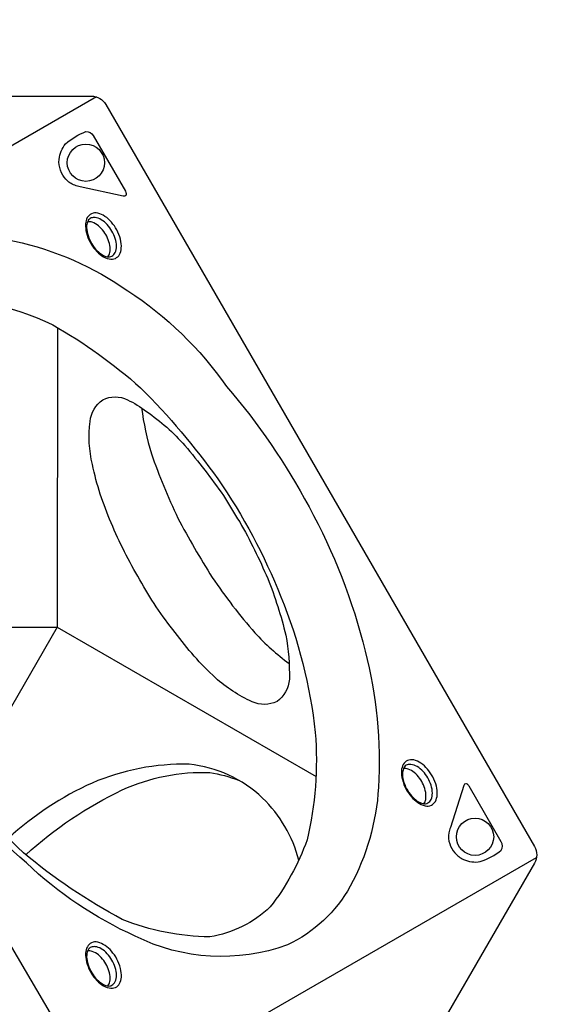
# Model space of a CAD drawing. Extents: x -4354 to 4930, y -5597 to 5408.
# Drawn here: x 1069 to 1529, y 2070 to 2921 of the extents above; entities that cross this region are included whole.
import ezdxf

# ---------------------------------------------------------------- set-up
doc = ezdxf.new("R2010")
doc.units = 0
doc.header["$LTSCALE"] = 500
doc.header["$MEASUREMENT"] = 0
doc.layers.get('0').update_dxf_attribs({"linetype": 'CONTINUOUS'})
doc.layers.get('Defpoints').update_dxf_attribs({"linetype": 'CONTINUOUS'})
doc.layers.add('PW_DIMS_ASTM', color=30, linetype='CONTINUOUS')
doc.layers.add('PW_SITE', color=7, linetype='CONTINUOUS')
doc.styles.get("Standard").update_dxf_attribs({"font": 'tahoma.ttf', "width": 0.9})
doc.dimstyles.new('PW_Metric', dxfattribs={"dimtxt": 175, "dimasz": 120, "dimexe": 50, "dimexo": 100, "dimgap": 80, "dimtad": 0, "dimtih": 1, "dimtoh": 1, "dimlfac": 0.001, "dimrnd": 0.01, "dimzin": 0, "dimtxsty": 'Standard', "dimblk": 'DOT', "dimcen": 0.09, "dimse1": 1, "dimse2": 1, "dimadec": 0, "dimazin": 0, "dimtfac": 1, "dimtofl": 0, "dimtmove": 0, "dimatfit": 3, "dimfxl": 1, "dimtolj": 1, "dimtzin": 0, "dimarcsym": 0})

# ---------------------------------------------------------------- blocks, each defined once
blk = doc.blocks.new('_Dot')
at = {"color": 0, "linetype": 'ByBlock', "lineweight": -2}
blk.add_line((-0.5, 0), (-1, 0), dxfattribs=at)
at = {"color": 0, "linetype": 'ByBlock', "const_width": 0.5}
blk.add_lwpolyline([(-0.25, 0, 1), (0.25, 0, 1)], format="xyb", close=True, dxfattribs=at)
blk = doc.blocks.new('*D6')
at = {"layer": 'Defpoints', "color": 0, "transparency": 16777216}
for p in [(760.53, 4683.9, 0.13), (760.53, 4683.9), (761.01, 2854.25, 0.13)]:
    blk.add_point(p, dxfattribs=at)
at = {"layer": 'PW_DIMS_ASTM', "color": 0, "lineweight": -2, "transparency": 16777216}
for p, q in [((760.53, 4563.9), (760.53, 3960.32)), ((760.53, 2974.25), (760.53, 3577.84))]:
    blk.add_line(p, q, dxfattribs=at)
at = {"layer": 'PW_DIMS_ASTM', "color": 0, "lineweight": -2, "transparency": 16777216, "xscale": 120, "yscale": 120, "zscale": 120}
for p, rotation in [((760.53, 4683.9), 90), ((760.53, 2854.25), 270)]:
    blk.add_blockref('_Dot', p, dxfattribs=dict(at, rotation=rotation))
at = {"layer": 'PW_DIMS_ASTM', "color": 0, "transparency": 16777216, "insert": (760.53, 3769.08), "char_height": 175, "attachment_point": 5}
blk.add_mtext('\\A1;1,83M', dxfattribs=at)
blk = doc.blocks.new('*D8')
at = {"layer": 'Defpoints', "color": 0, "transparency": 16777216}
for p in [(4870.11, 5293.5), (-3349.04, -439.1, 0.13), (4870.11, -439.1, 0.13)]:
    blk.add_point(p, dxfattribs=at)
at = {"layer": 'PW_DIMS_ASTM', "color": 0, "lineweight": -2, "transparency": 16777216}
for p, q in [((-3229.04, 5293.5), (398.8, 5293.5)), ((4750.11, 5293.5), (1122.27, 5293.5))]:
    blk.add_line(p, q, dxfattribs=at)
at = {"layer": 'PW_DIMS_ASTM', "color": 0, "lineweight": -2, "transparency": 16777216, "xscale": 120, "yscale": 120, "zscale": 120, "rotation": 180}
blk.add_blockref('_Dot', (-3349.04, 5293.5), dxfattribs=at)
at = {"layer": 'PW_DIMS_ASTM', "color": 0, "lineweight": -2, "transparency": 16777216, "xscale": 120, "yscale": 120, "zscale": 120}
blk.add_blockref('_Dot', (4870.11, 5293.5), dxfattribs=at)
at = {"layer": 'PW_DIMS_ASTM', "color": 0, "transparency": 16777216, "insert": (760.53, 5293.5), "char_height": 175, "attachment_point": 5}
blk.add_mtext('\\A1;8,22M', dxfattribs=at)

msp = doc.modelspace()

# ---------------------------------------------------------------- linework, layer by layer
at = {"layer": 'PW_SITE', "elevation": 0.127}
for points in [[(1135.472, 2854.411), (758.802, 2636.941)], [(1101.93, 2654.463), (1101.524, 2395.719), (1325.281, 2266.739)], [(940.543, 2395.746), (1101.524, 2395.719), (1021.012, 2256.608)], [(1142.741, 1981.339), (1515.872, 2196.767)]]:
    msp.add_lwpolyline(points, dxfattribs=at)
for points in [[(889.297, 2855.102), (1131.067, 2855.102, -0.267858), (1143.575, 2847.884), (1514.109, 2206.099, -0.2679157), (1514.11, 2191.647), (1393.246, 1982.302)], [(1145.309, 2716.083, 0.1370971), (1147.042, 2719.88, 0.0758903), (1147.054, 2725.924, 0.0612989), (1145.042, 2732.379, 0.0636389), (1141.782, 2738.062, 0.0637051), (1137.182, 2743.006, 0.0927554), (1131.9, 2746.031, 0.124816), (1127.83, 2746.429, 0.6739786)], [(1174.437, 2585.553, 0.0377773), (1182.935, 2545.873, 0.0261321), (1205.914, 2490.241, 0.0205419), (1235.592, 2438.86, 0.0328922), (1272.427, 2390.995, 0.0433693), (1302.001, 2364.29, -3.0603578)], [(1310.43, 2194.397, 0.1366981), (1279.145, 2248.056, 0.1669284), (1215.547, 2277.27, 0.1075379), (1131.777, 2261.052, 0.0800567), (1059.516, 2213.384, -1.395981)], [(1074.392, 2198.915, -0.0733831), (1157.846, 2255.108, -0.1167656), (1233.603, 2270.159, -0.0454585), (1258.219, 2263.582, -2.4277509)], [(1418.366, 2243.134, 0.1370971), (1420.099, 2246.931, 0.0758903), (1420.112, 2252.975, 0.0612989), (1418.099, 2259.429, 0.0636389), (1414.839, 2265.113, 0.0637051), (1410.24, 2270.057, 0.0927554), (1404.957, 2273.082, 0.124816), (1400.887, 2273.48, 0.6739786)], [(1145.327, 2085.511, 0.1370971), (1147.06, 2089.308, 0.0758903), (1147.073, 2095.352, 0.0612989), (1145.061, 2101.806, 0.0636389), (1141.8, 2107.49, 0.0637051), (1137.201, 2112.434, 0.0927554), (1131.919, 2115.459, 0.124816), (1127.848, 2115.857, 0.6739786)]]:
    msp.add_lwpolyline(points, format="xyb", dxfattribs=at)
for points in [[(1132.758, 2820.968), (1160.463, 2772.981, -0.109475), (1161.157, 2770.781, -0.1535501), (1160.828, 2769.29, -0.4072305), (1158.694, 2768.687), (1121.446, 2776.703, -0.0294463), (1116.8, 2777.993, -0.1314641), (1108.982, 2783.241, -0.092108), (1104.39, 2790.998, -0.1128991), (1103.203, 2800.376, -0.1504313), (1108.847, 2813.821, -0.087032), (1126.339, 2824.525, -0.2956012)], [(1129.994, 2728.854, 0.0505383), (1134.617, 2722.12, 0.054134), (1140.217, 2717.083, 0.099245), (1146.509, 2714.342, 0.1759552), (1151.909, 2714.836, 0.1482905), (1155.395, 2718.102, 0.1097094), (1156.987, 2723.647, 0.0723693), (1156.245, 2731.314, 0.0625228), (1153.076, 2739.349, 0.0647901), (1148.446, 2746.103, 0.0737289), (1142.873, 2751.165, 0.0966144), (1136.63, 2753.931, 0.1678241), (1131.231, 2753.417, 0.1577814), (1127.6, 2750.028, 0.1010381), (1126.069, 2744.577, 0.0734191), (1126.84, 2736.998, 0.0581814)], [(1130.557, 2729.032, 0.0567865), (1134.779, 2722.889, 0.0648271), (1139.771, 2718.395, 0.1024351), (1144.798, 2716.174, 0.1846421), (1148.895, 2716.743, 0.1467968), (1151.694, 2719.871, 0.1118045), (1152.782, 2725.322, 0.0754238), (1151.695, 2732.027, 0.0506507), (1148.886, 2738.4, 0.054637), (1144.779, 2743.978, 0.081059), (1139.543, 2748.278, 0.110479), (1134.275, 2750.054, 0.1109957), (1130.979, 2749.734, 0.1616499), (1128.187, 2747.273, 0.0832608), (1127.02, 2743.043, 0.0766125), (1127.678, 2736.375, 0.0617016)], [(960.137, 2336.295, -0.063699), (910.918, 2462.34, -0.0793449), (899.17, 2583.389, -0.1134336), (924.02, 2670.108, -0.1602313), (979.104, 2721.901, -0.1565964), (1064.594, 2729.814, -0.0988692), (1162.557, 2686.761, -0.0965654), (1247.97, 2603.873, -0.0555925), (1319.23, 2499.885, -0.0635247), (1367.855, 2375.127, -0.0769663), (1379.257, 2257.227, -0.109791), (1354.823, 2171.753, -0.1560181), (1300.49, 2121.005, -0.2053451), (1168.974, 2128.626, -0.0829508), (1074.925, 2191.874, -0.0561117), (994.606, 2279.234, -0.0339218)], [(966.724, 2338.612, -0.0577246), (920.71, 2456.252, -0.0560329), (910.188, 2564.363, -0.0681438), (929.915, 2635.308, -0.1123636), (963.013, 2667.473, -0.1026936), (1021.664, 2679.475, -0.0807081), (1097.897, 2657.233, -0.0514336), (1173.687, 2602.857, -0.0423929), (1240.335, 2524.104, -0.0564451), (1294.96, 2422.085, -0.0691277), (1324.623, 2304.707, -0.0785003), (1317.541, 2211.807, -0.0801629), (1285.673, 2153.854, -0.1515901), (1233.525, 2128.022, -0.0924137), (1157.856, 2142.959, -0.0493554), (1072.351, 2200.586, -0.0469711), (999.425, 2285.05, -0.0031188)], [(1259.326, 2486.837, -0.0288105), (1283.546, 2437.854, -0.0359425), (1299.13, 2388.946, -0.0519997), (1302.231, 2350.737, -0.2232169), (1291.553, 2331.541, -0.2194038), (1269.982, 2331.318, -0.0732808), (1238.34, 2351.983, -0.0485323), (1203.57, 2391.275, -0.0490664), (1173.108, 2436.877, -0.0380103), (1148.241, 2486.18, -0.054301), (1132.065, 2536.476, -0.0928061), (1130.039, 2573.802, -0.2173457), (1140.93, 2592.514, -0.2338543), (1162.212, 2592.487, -0.057017), (1178.749, 2582.447, -0.0636793), (1211.881, 2552.942, -0.0238184), (1245.23, 2509.687, 0.0053946)], [(1403.052, 2255.905, 0.0505383), (1407.674, 2249.171, 0.054134), (1413.275, 2244.134, 0.099245), (1419.567, 2241.393, 0.1759552), (1424.967, 2241.886, 0.1482905), (1428.453, 2245.153, 0.1097094), (1430.044, 2250.698, 0.0723693), (1429.303, 2258.365, 0.0625228), (1426.134, 2266.4, 0.0647901), (1421.503, 2273.154, 0.0737289), (1415.931, 2278.216, 0.0966144), (1409.687, 2280.982, 0.1678241), (1404.288, 2280.467, 0.1577814), (1400.657, 2277.079, 0.1010381), (1399.126, 2271.628, 0.0734191), (1399.898, 2264.049, 0.0581814)], [(1403.615, 2256.083, 0.0567865), (1407.836, 2249.94, 0.0648271), (1412.828, 2245.445, 0.1024351), (1417.855, 2243.225, 0.1846421), (1421.952, 2243.794, 0.1467968), (1424.751, 2246.922, 0.1118045), (1425.84, 2252.373, 0.0754238), (1424.753, 2259.077, 0.0506507), (1421.944, 2265.451, 0.054637), (1417.837, 2271.029, 0.081059), (1412.601, 2275.329, 0.110479), (1407.332, 2277.105, 0.1109957), (1404.036, 2276.785, 0.1616499), (1401.245, 2274.324, 0.0832608), (1400.078, 2270.094, 0.0766125), (1400.735, 2263.426, 0.0617016)], [(1485.37, 2210.227), (1457.664, 2258.214, 0.109475), (1456.106, 2259.915, 0.1535501), (1454.651, 2260.375, 0.4072305), (1453.061, 2258.828), (1441.379, 2222.563, 0.0294463), (1440.174, 2217.895, 0.1314641), (1440.809, 2208.5, 0.092108), (1445.231, 2200.645, 0.1128991), (1452.758, 2194.927, 0.1504313), (1467.225, 2193.093, 0.087032), (1485.24, 2202.889, 0.2956012)], [(1130.013, 2098.282, 0.0505383), (1134.636, 2091.548, 0.054134), (1140.236, 2086.511, 0.099245), (1146.528, 2083.77, 0.1759552), (1151.928, 2084.264, 0.1482905), (1155.414, 2087.53, 0.1097094), (1157.006, 2093.075, 0.0723693), (1156.264, 2100.742, 0.0625228), (1153.095, 2108.777, 0.0647901), (1148.464, 2115.531, 0.0737289), (1142.892, 2120.593, 0.0966144), (1136.648, 2123.359, 0.1678241), (1131.249, 2122.845, 0.1577814), (1127.619, 2119.456, 0.1010381), (1126.087, 2114.005, 0.0734191), (1126.859, 2106.426, 0.0581814)], [(1130.576, 2098.46, 0.0567865), (1134.798, 2092.317, 0.0648271), (1139.789, 2087.822, 0.1024351), (1144.816, 2085.602, 0.1846421), (1148.913, 2086.171, 0.1467968), (1151.713, 2089.299, 0.1118045), (1152.801, 2094.75, 0.0754238), (1151.714, 2101.454, 0.0506507), (1148.905, 2107.828, 0.054637), (1144.798, 2113.406, 0.081059), (1139.562, 2117.706, 0.110479), (1134.293, 2119.482, 0.1109957), (1130.998, 2119.162, 0.1616499), (1128.206, 2116.701, 0.0832608), (1127.039, 2112.471, 0.0766125), (1127.697, 2105.803, 0.0617016)]]:
    msp.add_lwpolyline(points, format="xyb", close=True, dxfattribs=at)
msp.add_lwpolyline([(1142.741, 1981.339), (383.004, 1976.64), (758.802, 2636.941)], close=True, dxfattribs=at)
at = {"layer": 'PW_SITE'}
for centre in [(1126.344, 2797.516, 0.127), (1462.759, 2214.552, 0.127)]:
    msp.add_circle(centre, 16.101, dxfattribs=at)

# ---------------------------------------------------------------- dimensions: what is measured, and where the dimension line sits
at = {"layer": 'PW_DIMS_ASTM'}
dim = msp.add_linear_dim(base=(4870.113, 5293.502), p1=(-3349.044, -439.096, 0.127), p2=(4870.113, -439.096, 0.127), dimstyle='PW_Metric', override={"dimpost": 'M\\X'}, dxfattribs=at)
dim.commit()
dim.dimension.update_dxf_attribs({"geometry": '*D8', "text_midpoint": (760.534, 5293.502)})
dim = msp.add_linear_dim(base=(760.531, 4683.902), p1=(761.006, 2854.252, 0.127), p2=(760.531, 4683.902, 0.127), angle=90, dimstyle='PW_Metric', override={"dimpost": 'M\\X'}, dxfattribs=at)
dim.commit()
dim.dimension.update_dxf_attribs({"geometry": '*D6', "text_midpoint": (760.531, 3769.077)})

doc.saveas('drawing.dxf')
